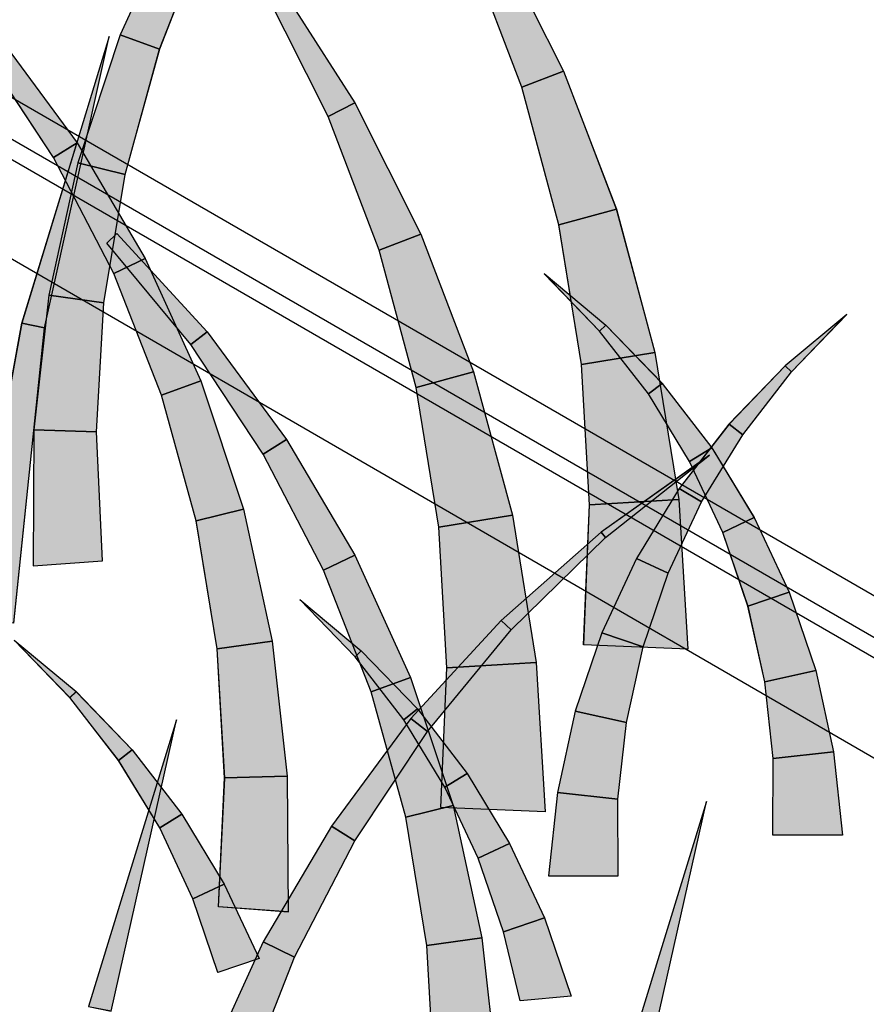
# Model space of a CAD drawing. Extents: x 0 to 219, y -8 to 280.
# Drawn here: x 137 to 142, y 207 to 213 of the extents above; entities that cross this region are included whole.
import ezdxf

# ---------------------------------------------------------------- set-up
doc = ezdxf.new("R2010")
doc.units = 0
doc.header["$LTSCALE"] = 10
doc.header["$MEASUREMENT"] = 0
for name, color, linetype, lineweight in [('CADdetails-2-HATCH', 8, 'CONTINUOUS', 5), ('CADdetails-3-FINE', 11, 'CONTINUOUS', 5), ('CADdetails-4-LIGHT', 3, 'CONTINUOUS', 13)]:
    doc.layers.add(name, color=color, linetype=linetype, lineweight=lineweight)

msp = doc.modelspace()

# ---------------------------------------------------------------- hatches: boundary and pattern name
at = {"layer": 'CADdetails-2-HATCH'}
h = msp.add_hatch(color=256, dxfattribs=at)
h.dxf.hatch_style = 2
h.paths.add_polyline_path([(137.7348, 212.6752), (137.9618, 212.5937), (138.2355, 213.2939), (138.0565, 213.3821)])
h = msp.add_hatch(color=256, dxfattribs=at)
h.dxf.hatch_style = 2
h.paths.add_polyline_path([(140.2882, 212.4656), (140.0478, 212.3741), (139.7538, 213.145), (139.9064, 213.2228)])
h = msp.add_hatch(color=256, dxfattribs=at)
h.dxf.hatch_style = 2
h.paths.add_polyline_path([(139.0854, 212.2835), (138.932, 212.2057), (138.5593, 212.9459), (138.6323, 212.9919)])
h = msp.add_hatch(color=256, dxfattribs=at)
h.dxf.hatch_style = 2
h.paths.add_polyline_path([(137.4862, 212.0533), (137.3505, 211.969), (136.9324, 212.6002), (137.0275, 212.6739)])
h = msp.add_hatch(color=256, dxfattribs=at)
h.dxf.hatch_style = 2
h.paths.add_polyline_path([(137.1659, 211.014), (137.2973, 210.9883), (137.6713, 212.6664)])
h = msp.add_hatch(color=256, dxfattribs=at)
h.dxf.hatch_style = 2
h.paths.add_polyline_path([(137.4901, 211.9379), (137.7621, 211.8704), (137.9618, 212.5937), (137.7348, 212.6752)])
h = msp.add_hatch(color=256, dxfattribs=at)
h.dxf.hatch_style = 2
h.paths.add_polyline_path([(140.5913, 211.6714), (140.2601, 211.5823), (140.0478, 212.3741), (140.2882, 212.4656)])
h = msp.add_hatch(color=256, dxfattribs=at)
h.dxf.hatch_style = 2
h.paths.add_polyline_path([(139.4663, 211.528), (139.2259, 211.4347), (138.932, 212.2057), (139.0854, 212.2835)])
h = msp.add_hatch(color=256, dxfattribs=at)
h.dxf.hatch_style = 2
h.paths.add_polyline_path([(137.8775, 211.3869), (137.6981, 211.2991), (137.3505, 211.969), (137.4862, 212.0533)])
h = msp.add_hatch(color=256, dxfattribs=at)
h.dxf.hatch_style = 2
h.paths.add_polyline_path([(137.3228, 211.1761), (137.6401, 211.132), (137.7621, 211.8704), (137.4901, 211.9379)])
h = msp.add_hatch(color=256, dxfattribs=at)
h.dxf.hatch_style = 2
h.paths.add_polyline_path([(140.8143, 210.8458), (140.3911, 210.7766), (140.2601, 211.5823), (140.5913, 211.6714)])
h = msp.add_hatch(color=256, dxfattribs=at)
h.dxf.hatch_style = 2
h.paths.add_polyline_path([(138.2346, 210.9638), (138.1403, 210.8901), (137.6574, 211.4751), (137.7149, 211.5302)])
h = msp.add_hatch(color=256, dxfattribs=at)
h.dxf.hatch_style = 2
h.paths.add_polyline_path([(139.7694, 210.7319), (139.4386, 210.643), (139.2259, 211.4347), (139.4663, 211.528)])
h = msp.add_hatch(color=256, dxfattribs=at)
h.dxf.hatch_style = 2
h.paths.add_polyline_path([(138.1983, 210.6807), (137.9726, 210.5987), (137.6981, 211.2991), (137.8775, 211.3869)])
h = msp.add_hatch(color=256, dxfattribs=at)
h.dxf.hatch_style = 2
h.paths.add_polyline_path([(140.5312, 211.0028), (140.4957, 210.9679), (140.1758, 211.2991)])
h = msp.add_hatch(color=256, dxfattribs=at)
h.dxf.hatch_style = 2
h.paths.add_polyline_path([(137.2368, 210.3988), (137.5965, 210.3869), (137.6401, 211.132), (137.3228, 211.1761)])
h = msp.add_hatch(color=256, dxfattribs=at)
h.dxf.hatch_style = 2
h.paths.add_polyline_path([(141.564, 210.7684), (141.6003, 210.7338), (141.9198, 211.0652)])
h = msp.add_hatch(color=256, dxfattribs=at)
h.dxf.hatch_style = 2
h.paths.add_polyline_path([(136.8546, 209.308), (137.1218, 209.2847), (137.2973, 210.9883), (137.1659, 211.014)])
h = msp.add_hatch(color=256, dxfattribs=at)
h.dxf.hatch_style = 2
h.paths.add_polyline_path([(140.8558, 210.6679), (140.7763, 210.6057), (140.4957, 210.9679), (140.5312, 211.0028)])
h = msp.add_hatch(color=256, dxfattribs=at)
h.dxf.hatch_style = 2
h.paths.add_polyline_path([(138.6929, 210.3445), (138.5571, 210.2591), (138.1403, 210.8901), (138.2346, 210.9638)])
h = msp.add_hatch(color=256, dxfattribs=at)
h.dxf.hatch_style = 2
h.paths.add_polyline_path([(140.9523, 209.998), (140.4382, 209.9667), (140.3911, 210.7766), (140.8143, 210.8458)])
h = msp.add_hatch(color=256, dxfattribs=at)
h.dxf.hatch_style = 2
h.paths.add_polyline_path([(141.2402, 210.4323), (141.3197, 210.3711), (141.6003, 210.7338), (141.564, 210.7684)])
h = msp.add_hatch(color=256, dxfattribs=at)
h.dxf.hatch_style = 2
h.paths.add_polyline_path([(139.9929, 209.9074), (139.5692, 209.8374), (139.4386, 210.643), (139.7694, 210.7319)])
h = msp.add_hatch(color=256, dxfattribs=at)
h.dxf.hatch_style = 2
h.paths.add_polyline_path([(138.4443, 209.9431), (138.1719, 209.8759), (137.9726, 210.5987), (138.1983, 210.6807)])
h = msp.add_hatch(color=256, dxfattribs=at)
h.dxf.hatch_style = 2
h.paths.add_polyline_path([(141.1412, 210.2961), (141.0128, 210.2172), (140.7763, 210.6057), (140.8558, 210.6679)])
h = msp.add_hatch(color=256, dxfattribs=at)
h.dxf.hatch_style = 2
h.paths.add_polyline_path([(140.9544, 210.0609), (141.0824, 209.9835), (141.3197, 210.3711), (141.2402, 210.4323)])
h = msp.add_hatch(color=256, dxfattribs=at)
h.dxf.hatch_style = 2
h.paths.add_polyline_path([(137.2324, 209.6147), (137.6319, 209.6446), (137.5965, 210.3869), (137.2368, 210.3988)])
h = msp.add_hatch(color=256, dxfattribs=at)
h.dxf.hatch_style = 2
h.paths.add_polyline_path([(139.0854, 209.6772), (138.9047, 209.5899), (138.5571, 210.2591), (138.6929, 210.3445)])
h = msp.add_hatch(color=256, dxfattribs=at)
h.dxf.hatch_style = 2
h.paths.add_polyline_path([(140.5039, 209.8102), (140.5294, 209.779), (141.1278, 210.2522)])
h = msp.add_hatch(color=256, dxfattribs=at)
h.dxf.hatch_style = 2
h.paths.add_polyline_path([(141.3863, 209.8929), (141.2047, 209.8089), (141.0128, 210.2172), (141.1412, 210.2961)])
h = msp.add_hatch(color=256, dxfattribs=at)
h.dxf.hatch_style = 2
h.paths.add_polyline_path([(140.7088, 209.6582), (140.8913, 209.5737), (141.0824, 209.9835), (140.9544, 210.0609)])
h = msp.add_hatch(color=256, dxfattribs=at)
h.dxf.hatch_style = 2
h.paths.add_polyline_path([(141.0037, 209.1346), (140.4041, 209.1593), (140.4382, 209.9667), (140.9523, 209.998)])
h = msp.add_hatch(color=256, dxfattribs=at)
h.dxf.hatch_style = 2
h.paths.add_polyline_path([(138.6103, 209.1813), (138.293, 209.1374), (138.1719, 209.8759), (138.4443, 209.9431)])
h = msp.add_hatch(color=256, dxfattribs=at)
h.dxf.hatch_style = 2
h.paths.add_polyline_path([(140.1304, 209.0581), (139.6155, 209.0274), (139.5692, 209.8374), (139.9929, 209.9074)])
h = msp.add_hatch(color=256, dxfattribs=at)
h.dxf.hatch_style = 2
h.paths.add_polyline_path([(141.5874, 209.4632), (141.3509, 209.383), (141.2047, 209.8089), (141.3863, 209.8929)])
h = msp.add_hatch(color=256, dxfattribs=at)
h.dxf.hatch_style = 2
h.paths.add_polyline_path([(139.9289, 209.3011), (139.9864, 209.246), (140.5294, 209.779), (140.5039, 209.8102)])
h = msp.add_hatch(color=256, dxfattribs=at)
h.dxf.hatch_style = 2
h.paths.add_polyline_path([(139.4058, 208.9719), (139.1801, 208.8886), (138.9047, 209.5899), (139.0854, 209.6772)])
h = msp.add_hatch(color=256, dxfattribs=at)
h.dxf.hatch_style = 2
h.paths.add_polyline_path([(140.5082, 209.2293), (140.746, 209.148), (140.8913, 209.5737), (140.7088, 209.6582)])
h = msp.add_hatch(color=256, dxfattribs=at)
h.dxf.hatch_style = 2
h.paths.add_polyline_path([(141.7404, 209.0123), (141.4473, 208.9474), (141.3509, 209.383), (141.5874, 209.4632)])
h = msp.add_hatch(color=256, dxfattribs=at)
h.dxf.hatch_style = 2
h.paths.add_polyline_path([(139.123, 209.1258), (139.0867, 209.0908), (138.7681, 209.4221)])
h = msp.add_hatch(color=256, dxfattribs=at)
h.dxf.hatch_style = 2
h.paths.add_polyline_path([(139.4084, 208.7354), (139.5044, 208.6617), (139.9864, 209.246), (139.9289, 209.3011)])
h = msp.add_hatch(color=256, dxfattribs=at)
h.dxf.hatch_style = 2
h.paths.add_polyline_path([(140.3556, 208.7777), (140.6496, 208.7116), (140.746, 209.148), (140.5082, 209.2293)])
h = msp.add_hatch(color=256, dxfattribs=at)
h.dxf.hatch_style = 2
h.paths.add_polyline_path([(137.4806, 208.8899), (137.4447, 208.8551), (137.1239, 209.1876)])
h = msp.add_hatch(color=256, dxfattribs=at)
h.dxf.hatch_style = 2
h.paths.add_polyline_path([(138.6963, 208.404), (138.3375, 208.3923), (138.293, 209.1374), (138.6103, 209.1813)])
h = msp.add_hatch(color=256, dxfattribs=at)
h.dxf.hatch_style = 2
h.paths.add_polyline_path([(139.4464, 208.7905), (139.3673, 208.7285), (139.0867, 209.0908), (139.123, 209.1258)])
h = msp.add_hatch(color=256, dxfattribs=at)
h.dxf.hatch_style = 2
h.paths.add_polyline_path([(140.1823, 208.1973), (139.5809, 208.2218), (139.6155, 209.0274), (140.1304, 209.0581)])
h = msp.add_hatch(color=256, dxfattribs=at)
h.dxf.hatch_style = 2
h.paths.add_polyline_path([(141.8433, 208.5438), (141.4948, 208.5049), (141.4473, 208.9474), (141.7404, 209.0123)])
h = msp.add_hatch(color=256, dxfattribs=at)
h.dxf.hatch_style = 2
h.paths.add_polyline_path([(139.6518, 208.2332), (139.379, 208.1662), (139.1801, 208.8886), (139.4058, 208.9719)])
h = msp.add_hatch(color=256, dxfattribs=at)
h.dxf.hatch_style = 2
h.paths.add_polyline_path([(137.8031, 208.5549), (137.724, 208.4946), (137.4447, 208.8551), (137.4806, 208.8899)])
h = msp.add_hatch(color=256, dxfattribs=at)
h.dxf.hatch_style = 2
h.paths.add_polyline_path([(139.7322, 208.4193), (139.6047, 208.3404), (139.3673, 208.7285), (139.4464, 208.7905)])
h = msp.add_hatch(color=256, dxfattribs=at)
h.dxf.hatch_style = 2
h.paths.add_polyline_path([(140.2527, 208.3091), (140.6008, 208.2706), (140.6496, 208.7116), (140.3556, 208.7777)])
h = msp.add_hatch(color=256, dxfattribs=at)
h.dxf.hatch_style = 2
h.paths.add_polyline_path([(137.5519, 207.0754), (137.6829, 207.0499), (138.0582, 208.7272)])
h = msp.add_hatch(color=256, dxfattribs=at)
h.dxf.hatch_style = 2
h.paths.add_polyline_path([(138.9505, 208.1135), (139.0854, 208.03), (139.5044, 208.6617), (139.4084, 208.7354)])
h = msp.add_hatch(color=256, dxfattribs=at)
h.dxf.hatch_style = 2
h.paths.add_polyline_path([(138.0893, 208.1844), (137.9618, 208.1063), (137.724, 208.4946), (137.8031, 208.5549)])
h = msp.add_hatch(color=256, dxfattribs=at)
h.dxf.hatch_style = 2
h.paths.add_polyline_path([(141.8943, 208.0635), (141.4935, 208.0635), (141.4948, 208.5049), (141.8433, 208.5438)])
h = msp.add_hatch(color=256, dxfattribs=at)
h.dxf.hatch_style = 2
h.paths.add_polyline_path([(138.7007, 207.6195), (138.3007, 207.6496), (138.3375, 208.3923), (138.6963, 208.404)])
h = msp.add_hatch(color=256, dxfattribs=at)
h.dxf.hatch_style = 2
h.paths.add_polyline_path([(139.9773, 208.016), (139.7966, 207.9304), (139.6047, 208.3404), (139.7322, 208.4193)])
h = msp.add_hatch(color=256, dxfattribs=at)
h.dxf.hatch_style = 2
h.paths.add_polyline_path([(140.2017, 207.8294), (140.6016, 207.8294), (140.6008, 208.2706), (140.2527, 208.3091)])
h = msp.add_hatch(color=256, dxfattribs=at)
h.dxf.hatch_style = 2
h.paths.add_polyline_path([(139.8169, 207.471), (139.5005, 207.4271), (139.379, 208.1662), (139.6518, 208.2332)])
h = msp.add_hatch(color=256, dxfattribs=at)
h.dxf.hatch_style = 2
h.paths.add_polyline_path([(140.6042, 206.6057), (140.7352, 206.58), (141.1105, 208.2574)])
h = msp.add_hatch(color=256, dxfattribs=at)
h.dxf.hatch_style = 2
h.paths.add_polyline_path([(138.3336, 207.7814), (138.1533, 207.696), (137.9618, 208.1063), (138.0893, 208.1844)])
h = msp.add_hatch(color=256, dxfattribs=at)
h.dxf.hatch_style = 2
h.paths.add_polyline_path([(138.5584, 207.4477), (138.7383, 207.3599), (139.0854, 208.03), (138.9505, 208.1135)])
h = msp.add_hatch(color=256, dxfattribs=at)
h.dxf.hatch_style = 2
h.paths.add_polyline_path([(140.1779, 207.5862), (139.941, 207.5045), (139.7966, 207.9304), (139.9773, 208.016)])
h = msp.add_hatch(color=256, dxfattribs=at)
h.dxf.hatch_style = 2
h.paths.add_polyline_path([(138.5351, 207.3521), (138.2973, 207.2708), (138.1533, 207.696), (138.3336, 207.7814)])
h = msp.add_hatch(color=256, dxfattribs=at)
h.dxf.hatch_style = 2
h.paths.add_polyline_path([(140.3319, 207.1347), (140.0387, 207.1091), (139.941, 207.5045), (140.1779, 207.5862)])
h = msp.add_hatch(color=256, dxfattribs=at)
h.dxf.hatch_style = 2
h.paths.add_polyline_path([(139.9034, 206.6952), (139.5428, 206.6835), (139.5005, 207.4271), (139.8169, 207.471)])
h = msp.add_hatch(color=256, dxfattribs=at)
h.dxf.hatch_style = 2
h.paths.add_polyline_path([(138.2376, 206.7412), (138.4642, 206.66), (138.7383, 207.3599), (138.5584, 207.4477)])

# ---------------------------------------------------------------- linework, layer by layer
at = {"layer": 'CADdetails-2-HATCH', "lineweight": 0}
for points in [[(137.7348, 212.6752), (137.9618, 212.5937), (138.2355, 213.2939), (138.0565, 213.3821), (137.7348, 212.6752)], [(137.7348, 212.6752), (137.9618, 212.5937), (137.9618, 212.5937), (138.2355, 213.2939), (138.2355, 213.2939), (138.0565, 213.3821), (138.0565, 213.3821), (137.7348, 212.6752), (137.7348, 212.6752)], [(137.7348, 212.6752), (137.9618, 212.5937), (138.2355, 213.2939), (138.0565, 213.3821), (137.7348, 212.6752)], [(140.2882, 212.4656), (140.0478, 212.3741), (139.7538, 213.145), (139.9064, 213.2228), (140.2882, 212.4656)], [(140.2882, 212.4656), (140.0478, 212.3741), (140.0478, 212.3741), (139.7538, 213.145), (139.7538, 213.145), (139.9064, 213.2228), (139.9064, 213.2228), (140.2882, 212.4656), (140.2882, 212.4656)], [(140.2882, 212.4656), (140.0478, 212.3741), (139.7538, 213.145), (139.9064, 213.2228), (140.2882, 212.4656)], [(139.0854, 212.2835), (138.932, 212.2057), (138.5593, 212.9459), (138.6323, 212.9919), (139.0854, 212.2835)], [(139.0854, 212.2835), (138.932, 212.2057), (138.932, 212.2057), (138.5593, 212.9459), (138.5593, 212.9459), (138.6323, 212.9919), (138.6323, 212.9919), (139.0854, 212.2835), (139.0854, 212.2835)], [(139.0854, 212.2835), (138.932, 212.2057), (138.5593, 212.9459), (138.6323, 212.9919), (139.0854, 212.2835)], [(137.4862, 212.0533), (137.3505, 211.969), (136.9324, 212.6002), (137.0275, 212.6739), (137.4862, 212.0533)], [(137.4862, 212.0533), (137.3505, 211.969), (137.3505, 211.969), (136.9324, 212.6002), (136.9324, 212.6002), (137.0275, 212.6739), (137.0275, 212.6739), (137.4862, 212.0533), (137.4862, 212.0533)], [(137.4862, 212.0533), (137.3505, 211.969), (136.9324, 212.6002), (137.0275, 212.6739), (137.4862, 212.0533)], [(137.1659, 211.014), (137.2973, 210.9883), (137.6713, 212.6664), (137.1659, 211.014)], [(137.1659, 211.014), (137.2973, 210.9883), (137.2973, 210.9883), (137.6713, 212.6664), (137.6713, 212.6664), (137.1659, 211.014), (137.1659, 211.014)], [(137.1659, 211.014), (137.2973, 210.9883), (137.6713, 212.6664), (137.1659, 211.014)], [(137.4901, 211.9379), (137.7621, 211.8704), (137.9618, 212.5937), (137.7348, 212.6752), (137.4901, 211.9379)], [(137.4901, 211.9379), (137.7621, 211.8704), (137.7621, 211.8704), (137.9618, 212.5937), (137.9618, 212.5937), (137.7348, 212.6752), (137.7348, 212.6752), (137.4901, 211.9379), (137.4901, 211.9379)], [(137.4901, 211.9379), (137.7621, 211.8704), (137.9618, 212.5937), (137.7348, 212.6752), (137.4901, 211.9379)], [(140.5913, 211.6714), (140.2601, 211.5823), (140.0478, 212.3741), (140.2882, 212.4656), (140.5913, 211.6714)], [(140.5913, 211.6714), (140.2601, 211.5823), (140.2601, 211.5823), (140.0478, 212.3741), (140.0478, 212.3741), (140.2882, 212.4656), (140.2882, 212.4656), (140.5913, 211.6714), (140.5913, 211.6714)], [(140.5913, 211.6714), (140.2601, 211.5823), (140.0478, 212.3741), (140.2882, 212.4656), (140.5913, 211.6714)], [(139.4663, 211.528), (139.2259, 211.4347), (138.932, 212.2057), (139.0854, 212.2835), (139.4663, 211.528)], [(139.4663, 211.528), (139.2259, 211.4347), (139.2259, 211.4347), (138.932, 212.2057), (138.932, 212.2057), (139.0854, 212.2835), (139.0854, 212.2835), (139.4663, 211.528), (139.4663, 211.528)], [(139.4663, 211.528), (139.2259, 211.4347), (138.932, 212.2057), (139.0854, 212.2835), (139.4663, 211.528)], [(137.8775, 211.3869), (137.6981, 211.2991), (137.3505, 211.969), (137.4862, 212.0533), (137.8775, 211.3869)], [(137.8775, 211.3869), (137.6981, 211.2991), (137.6981, 211.2991), (137.3505, 211.969), (137.3505, 211.969), (137.4862, 212.0533), (137.4862, 212.0533), (137.8775, 211.3869), (137.8775, 211.3869)], [(137.8775, 211.3869), (137.6981, 211.2991), (137.3505, 211.969), (137.4862, 212.0533), (137.8775, 211.3869)], [(137.3228, 211.1761), (137.6401, 211.132), (137.7621, 211.8704), (137.4901, 211.9379), (137.3228, 211.1761)], [(137.3228, 211.1761), (137.6401, 211.132), (137.6401, 211.132), (137.7621, 211.8704), (137.7621, 211.8704), (137.4901, 211.9379), (137.4901, 211.9379), (137.3228, 211.1761), (137.3228, 211.1761)], [(137.3228, 211.1761), (137.6401, 211.132), (137.7621, 211.8704), (137.4901, 211.9379), (137.3228, 211.1761)], [(140.8143, 210.8458), (140.3911, 210.7766), (140.2601, 211.5823), (140.5913, 211.6714), (140.8143, 210.8458)], [(140.8143, 210.8458), (140.3911, 210.7766), (140.3911, 210.7766), (140.2601, 211.5823), (140.2601, 211.5823), (140.5913, 211.6714), (140.5913, 211.6714), (140.8143, 210.8458), (140.8143, 210.8458)], [(140.8143, 210.8458), (140.3911, 210.7766), (140.2601, 211.5823), (140.5913, 211.6714), (140.8143, 210.8458)], [(138.2346, 210.9638), (138.1403, 210.8901), (137.6574, 211.4751), (137.7149, 211.5302), (138.2346, 210.9638)], [(138.2346, 210.9638), (138.1403, 210.8901), (138.1403, 210.8901), (137.6574, 211.4751), (137.6574, 211.4751), (137.7149, 211.5302), (137.7149, 211.5302), (138.2346, 210.9638), (138.2346, 210.9638)], [(138.2346, 210.9638), (138.1403, 210.8901), (137.6574, 211.4751), (137.7149, 211.5302), (138.2346, 210.9638)], [(139.7694, 210.7319), (139.4386, 210.643), (139.2259, 211.4347), (139.4663, 211.528), (139.7694, 210.7319)], [(139.7694, 210.7319), (139.4386, 210.643), (139.4386, 210.643), (139.2259, 211.4347), (139.2259, 211.4347), (139.4663, 211.528), (139.4663, 211.528), (139.7694, 210.7319), (139.7694, 210.7319)], [(139.7694, 210.7319), (139.4386, 210.643), (139.2259, 211.4347), (139.4663, 211.528), (139.7694, 210.7319)], [(138.1983, 210.6811), (137.9726, 210.5987), (137.6981, 211.2991), (137.8775, 211.3869), (138.1983, 210.6811)], [(138.1983, 210.6807), (137.9726, 210.5987), (137.9726, 210.5987), (137.6981, 211.2991), (137.6981, 211.2991), (137.8775, 211.3869), (137.8775, 211.3869), (138.1983, 210.6807), (138.1983, 210.6807)], [(138.1983, 210.6807), (137.9726, 210.5987), (137.6981, 211.2991), (137.8775, 211.3869), (138.1983, 210.6807)], [(140.5312, 211.0028), (140.4957, 210.9679), (140.1758, 211.2991), (140.5312, 211.0028)], [(140.5312, 211.0028), (140.4957, 210.9679), (140.4957, 210.9679), (140.1758, 211.2991), (140.1758, 211.2991), (140.5312, 211.0028), (140.5312, 211.0028)], [(140.5312, 211.0028), (140.4957, 210.9679), (140.1758, 211.2991), (140.5312, 211.0028)], [(137.2368, 210.3988), (137.5965, 210.3869), (137.6401, 211.132), (137.3228, 211.1761), (137.2368, 210.3988)], [(137.2368, 210.3988), (137.5965, 210.3869), (137.5965, 210.3869), (137.6401, 211.132), (137.6401, 211.132), (137.3228, 211.1761), (137.3228, 211.1761), (137.2368, 210.3988), (137.2368, 210.3988)], [(137.2368, 210.3988), (137.5965, 210.3869), (137.6401, 211.132), (137.3228, 211.1761), (137.2368, 210.3988)], [(141.564, 210.7684), (141.6003, 210.7338), (141.9198, 211.0652), (141.564, 210.7684)], [(141.564, 210.7684), (141.6003, 210.7338), (141.6003, 210.7338), (141.9198, 211.0652), (141.9198, 211.0652), (141.564, 210.7684), (141.564, 210.7684)], [(141.564, 210.7684), (141.6003, 210.7338), (141.9198, 211.0652), (141.564, 210.7684)], [(136.8546, 209.308), (137.1218, 209.2847), (137.2973, 210.9883), (137.1659, 211.014), (136.8546, 209.308)], [(136.8546, 209.308), (137.1218, 209.2847), (137.1218, 209.2847), (137.2973, 210.9883), (137.2973, 210.9883), (137.1659, 211.014), (137.1659, 211.014), (136.8546, 209.308), (136.8546, 209.308)], [(136.8546, 209.308), (137.1218, 209.2847), (137.2973, 210.9883), (137.1659, 211.014), (136.8546, 209.308)], [(140.8558, 210.6681), (140.7763, 210.6057), (140.4957, 210.9679), (140.5312, 211.0028), (140.8558, 210.6681)], [(140.8558, 210.6679), (140.7763, 210.6057), (140.7763, 210.6057), (140.4957, 210.9679), (140.4957, 210.9679), (140.5312, 211.0028), (140.5312, 211.0028), (140.8558, 210.6679), (140.8558, 210.6679)], [(140.8558, 210.6681), (140.7763, 210.6057), (140.4957, 210.9679), (140.5312, 211.0028), (140.8558, 210.6681)], [(138.6929, 210.3445), (138.5571, 210.2591), (138.1403, 210.8901), (138.2346, 210.9638), (138.6929, 210.3445)], [(138.6929, 210.3445), (138.5571, 210.2591), (138.5571, 210.2591), (138.1403, 210.8901), (138.1403, 210.8901), (138.2346, 210.9638), (138.2346, 210.9638), (138.6929, 210.3445), (138.6929, 210.3445)], [(138.6929, 210.3445), (138.5571, 210.2591), (138.1403, 210.8901), (138.2346, 210.9638), (138.6929, 210.3445)], [(140.9523, 209.998), (140.4382, 209.9667), (140.3911, 210.7766), (140.8143, 210.8458), (140.9523, 209.998)], [(140.9523, 209.998), (140.4382, 209.9667), (140.4382, 209.9667), (140.3911, 210.7766), (140.3911, 210.7766), (140.8143, 210.8458), (140.8143, 210.8458), (140.9523, 209.998), (140.9523, 209.998)], [(140.9523, 209.998), (140.4382, 209.9667), (140.3911, 210.7766), (140.8143, 210.8458), (140.9523, 209.998)], [(141.2402, 210.4323), (141.3197, 210.3711), (141.6003, 210.7338), (141.564, 210.7684), (141.2402, 210.4323)], [(141.2402, 210.4323), (141.3197, 210.3711), (141.3197, 210.3711), (141.6003, 210.7338), (141.6003, 210.7338), (141.564, 210.7684), (141.564, 210.7684), (141.2402, 210.4323), (141.2402, 210.4323)], [(141.2402, 210.4323), (141.3197, 210.3711), (141.6003, 210.7338), (141.564, 210.7684), (141.2402, 210.4323)], [(139.9929, 209.9074), (139.5692, 209.8374), (139.4386, 210.643), (139.7694, 210.7319), (139.9929, 209.9074)], [(139.9929, 209.9074), (139.5692, 209.8374), (139.5692, 209.8374), (139.4386, 210.643), (139.4386, 210.643), (139.7694, 210.7319), (139.7694, 210.7319), (139.9929, 209.9074), (139.9929, 209.9074)], [(139.9929, 209.9074), (139.5692, 209.8374), (139.4386, 210.643), (139.7694, 210.7319), (139.9929, 209.9074)], [(138.4443, 209.9431), (138.1719, 209.8759), (137.9726, 210.5987), (138.1983, 210.6811), (138.4443, 209.9431)], [(138.4443, 209.9431), (138.1719, 209.8759), (138.1719, 209.8759), (137.9726, 210.5987), (137.9726, 210.5987), (138.1983, 210.6807), (138.1983, 210.6807), (138.4443, 209.9431), (138.4443, 209.9431)], [(138.4443, 209.9431), (138.1719, 209.8759), (137.9726, 210.5987), (138.1983, 210.6807), (138.4443, 209.9431)], [(141.1412, 210.2961), (141.0128, 210.2172), (140.7763, 210.6057), (140.8558, 210.6681), (141.1412, 210.2961)], [(141.1412, 210.2961), (141.0128, 210.2172), (140.7763, 210.6057), (140.8558, 210.6681), (141.1412, 210.2961)], [(141.1412, 210.2961), (141.0128, 210.2172), (141.0128, 210.2172), (140.7763, 210.6057), (140.7763, 210.6057), (140.8558, 210.6679), (140.8558, 210.6679), (141.1412, 210.2961), (141.1412, 210.2961)], [(140.9544, 210.0609), (141.0824, 209.9835), (141.3197, 210.3711), (141.2402, 210.4323), (140.9544, 210.0609)], [(140.9544, 210.0609), (141.0824, 209.9835), (141.0824, 209.9835), (141.3197, 210.3711), (141.3197, 210.3711), (141.2402, 210.4323), (141.2402, 210.4323), (140.9544, 210.0609), (140.9544, 210.0609)], [(140.9544, 210.0609), (141.0824, 209.9835), (141.3197, 210.3711), (141.2402, 210.4323), (140.9544, 210.0609)], [(137.2324, 209.6147), (137.6319, 209.6446), (137.5965, 210.3869), (137.2368, 210.3988), (137.2324, 209.6147)], [(137.2324, 209.6147), (137.6319, 209.6446), (137.6319, 209.6446), (137.5965, 210.3869), (137.5965, 210.3869), (137.2368, 210.3988), (137.2368, 210.3988), (137.2324, 209.6147), (137.2324, 209.6147)], [(137.2324, 209.6147), (137.6319, 209.6446), (137.5965, 210.3869), (137.2368, 210.3988), (137.2324, 209.6147)], [(139.0854, 209.6772), (138.9047, 209.5899), (138.5571, 210.2591), (138.6929, 210.3445), (139.0854, 209.6772)], [(139.0854, 209.6772), (138.9047, 209.5899), (138.9047, 209.5899), (138.5571, 210.2591), (138.5571, 210.2591), (138.6929, 210.3445), (138.6929, 210.3445), (139.0854, 209.6772), (139.0854, 209.6772)], [(139.0854, 209.6772), (138.9047, 209.5899), (138.5571, 210.2591), (138.6929, 210.3445), (139.0854, 209.6772)], [(140.5039, 209.8102), (140.5294, 209.779), (141.1278, 210.2522), (140.5039, 209.8102)], [(140.5039, 209.8102), (140.5294, 209.779), (140.5294, 209.779), (141.1278, 210.2522), (141.1278, 210.2522), (140.5039, 209.8102), (140.5039, 209.8102)], [(140.5039, 209.8102), (140.5294, 209.779), (141.1278, 210.2522), (140.5039, 209.8102)], [(141.3863, 209.8932), (141.2047, 209.8089), (141.0128, 210.2172), (141.1412, 210.2961), (141.3863, 209.8932)], [(141.3863, 209.8929), (141.2047, 209.8089), (141.2047, 209.8089), (141.0128, 210.2172), (141.0128, 210.2172), (141.1412, 210.2961), (141.1412, 210.2961), (141.3863, 209.8929), (141.3863, 209.8929)], [(141.3863, 209.8932), (141.2047, 209.8089), (141.0128, 210.2172), (141.1412, 210.2961), (141.3863, 209.8932)], [(140.7088, 209.6582), (140.8913, 209.5737), (141.0824, 209.9835), (140.9544, 210.0609), (140.7088, 209.6582)], [(140.7088, 209.6582), (140.8913, 209.5737), (140.8913, 209.5737), (141.0824, 209.9835), (141.0824, 209.9835), (140.9544, 210.0609), (140.9544, 210.0609), (140.7088, 209.6582), (140.7088, 209.6582)], [(140.7088, 209.6582), (140.8913, 209.5737), (141.0824, 209.9835), (140.9544, 210.0609), (140.7088, 209.6582)], [(141.0037, 209.1346), (140.4041, 209.1593), (140.4382, 209.9667), (140.9523, 209.998), (141.0037, 209.1346)], [(141.0037, 209.1346), (140.4041, 209.1593), (140.4041, 209.1593), (140.4382, 209.9667), (140.4382, 209.9667), (140.9523, 209.998), (140.9523, 209.998), (141.0037, 209.1346), (141.0037, 209.1346)], [(141.0037, 209.1346), (140.4041, 209.1593), (140.4382, 209.9667), (140.9523, 209.998), (141.0037, 209.1346)], [(138.6103, 209.1813), (138.293, 209.1374), (138.1719, 209.8759), (138.4443, 209.9431), (138.6103, 209.1813)], [(138.6103, 209.1813), (138.293, 209.1374), (138.293, 209.1374), (138.1719, 209.8759), (138.1719, 209.8759), (138.4443, 209.9431), (138.4443, 209.9431), (138.6103, 209.1813), (138.6103, 209.1813)], [(138.6103, 209.1813), (138.293, 209.1374), (138.1719, 209.8759), (138.4443, 209.9431), (138.6103, 209.1813)], [(140.1304, 209.0581), (139.6155, 209.0274), (139.5692, 209.8374), (139.9929, 209.9074), (140.1304, 209.0581)], [(140.1304, 209.0581), (139.6155, 209.0274), (139.6155, 209.0274), (139.5692, 209.8374), (139.5692, 209.8374), (139.9929, 209.9074), (139.9929, 209.9074), (140.1304, 209.0581), (140.1304, 209.0581)], [(140.1304, 209.0581), (139.6155, 209.0274), (139.5692, 209.8374), (139.9929, 209.9074), (140.1304, 209.0581)], [(141.5874, 209.4632), (141.3509, 209.383), (141.2047, 209.8089), (141.3863, 209.8932), (141.5874, 209.4632)], [(141.5874, 209.4632), (141.3509, 209.383), (141.2047, 209.8089), (141.3863, 209.8932), (141.5874, 209.4632)], [(141.5874, 209.4632), (141.3509, 209.383), (141.3509, 209.383), (141.2047, 209.8089), (141.2047, 209.8089), (141.3863, 209.8929), (141.3863, 209.8929), (141.5874, 209.4632), (141.5874, 209.4632)], [(139.9289, 209.3011), (139.9864, 209.246), (140.5294, 209.779), (140.5039, 209.8102), (139.9289, 209.3011)], [(139.9289, 209.3011), (139.9864, 209.246), (139.9864, 209.246), (140.5294, 209.779), (140.5294, 209.779), (140.5039, 209.8102), (140.5039, 209.8102), (139.9289, 209.3011), (139.9289, 209.3011)], [(139.9289, 209.3011), (139.9864, 209.246), (140.5294, 209.779), (140.5039, 209.8102), (139.9289, 209.3011)], [(139.4058, 208.9719), (139.1801, 208.8886), (138.9047, 209.5899), (139.0854, 209.6772), (139.4058, 208.9719)], [(139.4058, 208.9719), (139.1801, 208.8886), (139.1801, 208.8886), (138.9047, 209.5899), (138.9047, 209.5899), (139.0854, 209.6772), (139.0854, 209.6772), (139.4058, 208.9719), (139.4058, 208.9719)], [(139.4058, 208.9719), (139.1801, 208.8886), (138.9047, 209.5899), (139.0854, 209.6772), (139.4058, 208.9719)], [(140.5082, 209.2293), (140.746, 209.148), (140.8913, 209.5737), (140.7088, 209.6582), (140.5082, 209.2293)], [(140.5082, 209.2293), (140.746, 209.148), (140.746, 209.148), (140.8913, 209.5737), (140.8913, 209.5737), (140.7088, 209.6582), (140.7088, 209.6582), (140.5082, 209.2293), (140.5082, 209.2293)], [(140.5082, 209.2293), (140.746, 209.148), (140.8913, 209.5737), (140.7088, 209.6582), (140.5082, 209.2293)], [(141.7404, 209.0123), (141.4473, 208.9474), (141.3509, 209.383), (141.5874, 209.4632), (141.7404, 209.0123)], [(141.7404, 209.0123), (141.4473, 208.9474), (141.4473, 208.9474), (141.3509, 209.383), (141.3509, 209.383), (141.5874, 209.4632), (141.5874, 209.4632), (141.7404, 209.0123), (141.7404, 209.0123)], [(141.7404, 209.0123), (141.4473, 208.9474), (141.3509, 209.383), (141.5874, 209.4632), (141.7404, 209.0123)], [(139.123, 209.1258), (139.0867, 209.0908), (138.7681, 209.4221), (139.123, 209.1258)], [(139.123, 209.1258), (139.0867, 209.0908), (139.0867, 209.0908), (138.7681, 209.4221), (138.7681, 209.4221), (139.123, 209.1258), (139.123, 209.1258)], [(139.123, 209.1258), (139.0867, 209.0908), (138.7681, 209.4221), (139.123, 209.1258)], [(139.4084, 208.7354), (139.5044, 208.6617), (139.9864, 209.246), (139.9289, 209.3011), (139.4084, 208.7354)], [(139.4084, 208.7354), (139.5044, 208.6617), (139.5044, 208.6617), (139.9864, 209.246), (139.9864, 209.246), (139.9289, 209.3011), (139.9289, 209.3011), (139.4084, 208.7354), (139.4084, 208.7354)], [(139.4084, 208.7354), (139.5044, 208.6617), (139.9864, 209.246), (139.9289, 209.3011), (139.4084, 208.7354)], [(140.3556, 208.7777), (140.6496, 208.7116), (140.746, 209.148), (140.5082, 209.2293), (140.3556, 208.7777)], [(140.3556, 208.7777), (140.6496, 208.7116), (140.6496, 208.7116), (140.746, 209.148), (140.746, 209.148), (140.5082, 209.2293), (140.5082, 209.2293), (140.3556, 208.7777), (140.3556, 208.7777)], [(140.3556, 208.7777), (140.6496, 208.7116), (140.746, 209.148), (140.5082, 209.2293), (140.3556, 208.7777)], [(137.4806, 208.8899), (137.4447, 208.8551), (137.1239, 209.1878), (137.4806, 208.8899)], [(137.4806, 208.8899), (137.4447, 208.8551), (137.1239, 209.1878), (137.4806, 208.8899)], [(137.4806, 208.8899), (137.4447, 208.8551), (137.4447, 208.8551), (137.1239, 209.1876), (137.1239, 209.1876), (137.4806, 208.8899), (137.4806, 208.8899)], [(138.6963, 208.404), (138.3375, 208.3923), (138.293, 209.1374), (138.6103, 209.1813), (138.6963, 208.404)], [(138.6963, 208.404), (138.3375, 208.3923), (138.3375, 208.3923), (138.293, 209.1374), (138.293, 209.1374), (138.6103, 209.1813), (138.6103, 209.1813), (138.6963, 208.404), (138.6963, 208.404)], [(138.6963, 208.404), (138.3375, 208.3923), (138.293, 209.1374), (138.6103, 209.1813), (138.6963, 208.404)], [(139.4464, 208.7905), (139.3673, 208.7285), (139.0867, 209.0908), (139.123, 209.1258), (139.4464, 208.7905)], [(139.4464, 208.7905), (139.3673, 208.7285), (139.3673, 208.7285), (139.0867, 209.0908), (139.0867, 209.0908), (139.123, 209.1258), (139.123, 209.1258), (139.4464, 208.7905), (139.4464, 208.7905)], [(139.4464, 208.7905), (139.3673, 208.7285), (139.0867, 209.0908), (139.123, 209.1258), (139.4464, 208.7905)], [(140.1823, 208.1973), (139.5809, 208.2218), (139.6155, 209.0274), (140.1304, 209.0581), (140.1823, 208.1973)], [(140.1823, 208.1973), (139.5809, 208.2218), (139.5809, 208.2218), (139.6155, 209.0274), (139.6155, 209.0274), (140.1304, 209.0581), (140.1304, 209.0581), (140.1823, 208.1973), (140.1823, 208.1973)], [(140.1823, 208.1973), (139.5809, 208.2218), (139.6155, 209.0274), (140.1304, 209.0581), (140.1823, 208.1973)], [(141.8433, 208.5438), (141.4944, 208.5049), (141.4473, 208.9474), (141.7404, 209.0123), (141.8433, 208.5438)], [(141.8433, 208.5438), (141.4948, 208.5049), (141.4948, 208.5049), (141.4473, 208.9474), (141.4473, 208.9474), (141.7404, 209.0123), (141.7404, 209.0123), (141.8433, 208.5438), (141.8433, 208.5438)], [(141.8433, 208.5438), (141.4944, 208.5049), (141.4473, 208.9474), (141.7404, 209.0123), (141.8433, 208.5438)], [(139.6518, 208.2332), (139.379, 208.1662), (139.1801, 208.8886), (139.4058, 208.9719), (139.6518, 208.2332)], [(139.6518, 208.2332), (139.379, 208.1662), (139.379, 208.1662), (139.1801, 208.8886), (139.1801, 208.8886), (139.4058, 208.9719), (139.4058, 208.9719), (139.6518, 208.2332), (139.6518, 208.2332)], [(139.6518, 208.2332), (139.379, 208.1662), (139.1801, 208.8886), (139.4058, 208.9719), (139.6518, 208.2332)], [(137.8031, 208.5549), (137.724, 208.4946), (137.4447, 208.8551), (137.4806, 208.8899), (137.8031, 208.5549)], [(137.8031, 208.5549), (137.724, 208.4946), (137.724, 208.4946), (137.4447, 208.8551), (137.4447, 208.8551), (137.4806, 208.8899), (137.4806, 208.8899), (137.8031, 208.5549), (137.8031, 208.5549)], [(137.8031, 208.5549), (137.724, 208.4946), (137.4447, 208.8551), (137.4806, 208.8899), (137.8031, 208.5549)], [(139.7322, 208.4193), (139.6047, 208.3404), (139.3673, 208.7285), (139.4464, 208.7905), (139.7322, 208.4193)], [(139.7322, 208.4193), (139.6047, 208.3404), (139.6047, 208.3404), (139.3673, 208.7285), (139.3673, 208.7285), (139.4464, 208.7905), (139.4464, 208.7905), (139.7322, 208.4193), (139.7322, 208.4193)], [(139.7322, 208.4193), (139.6047, 208.3404), (139.3673, 208.7285), (139.4464, 208.7905), (139.7322, 208.4193)], [(140.2527, 208.3091), (140.6008, 208.2706), (140.6496, 208.7116), (140.3556, 208.7777), (140.2527, 208.3091)], [(140.2527, 208.3091), (140.6008, 208.2706), (140.6008, 208.2706), (140.6496, 208.7116), (140.6496, 208.7116), (140.3556, 208.7777), (140.3556, 208.7777), (140.2527, 208.3091), (140.2527, 208.3091)], [(140.2527, 208.3091), (140.6008, 208.2706), (140.6496, 208.7116), (140.3556, 208.7777), (140.2527, 208.3091)], [(137.5519, 207.0754), (137.6829, 207.0499), (138.0582, 208.7272), (137.5519, 207.0754)], [(137.5519, 207.0754), (137.6829, 207.0499), (137.6829, 207.0499), (138.0582, 208.7272), (138.0582, 208.7272), (137.5519, 207.0754), (137.5519, 207.0754)], [(137.5519, 207.0754), (137.6829, 207.0499), (138.0582, 208.7272), (137.5519, 207.0754)], [(138.9505, 208.1135), (139.0854, 208.03), (139.5044, 208.6617), (139.4084, 208.7354), (138.9505, 208.1135)], [(138.9505, 208.1135), (139.0854, 208.03), (139.0854, 208.03), (139.5044, 208.6617), (139.5044, 208.6617), (139.4084, 208.7354), (139.4084, 208.7354), (138.9505, 208.1135), (138.9505, 208.1135)], [(138.9505, 208.1135), (139.0854, 208.03), (139.5044, 208.6617), (139.4084, 208.7354), (138.9505, 208.1135)], [(138.0893, 208.1844), (137.9618, 208.1063), (137.724, 208.4946), (137.8031, 208.5549), (138.0893, 208.1844)], [(138.0893, 208.1844), (137.9618, 208.1063), (137.9618, 208.1063), (137.724, 208.4946), (137.724, 208.4946), (137.8031, 208.5549), (137.8031, 208.5549), (138.0893, 208.1844), (138.0893, 208.1844)], [(138.0893, 208.1844), (137.9618, 208.1063), (137.724, 208.4946), (137.8031, 208.5549), (138.0893, 208.1844)], [(141.8943, 208.0635), (141.4935, 208.0635), (141.4944, 208.5049), (141.8433, 208.5438), (141.8943, 208.0635)], [(141.8943, 208.0635), (141.4935, 208.0635), (141.4935, 208.0635), (141.4948, 208.5049), (141.4948, 208.5049), (141.8433, 208.5438), (141.8433, 208.5438), (141.8943, 208.0635), (141.8943, 208.0635)], [(141.8943, 208.0635), (141.4935, 208.0635), (141.4944, 208.5049), (141.8433, 208.5438), (141.8943, 208.0635)], [(138.7007, 207.6195), (138.3007, 207.6496), (138.3375, 208.3923), (138.6963, 208.404), (138.7007, 207.6195)], [(138.7007, 207.6195), (138.3007, 207.6496), (138.3007, 207.6496), (138.3375, 208.3923), (138.3375, 208.3923), (138.6963, 208.404), (138.6963, 208.404), (138.7007, 207.6195), (138.7007, 207.6195)], [(138.7007, 207.6195), (138.3007, 207.6496), (138.3375, 208.3923), (138.6963, 208.404), (138.7007, 207.6195)], [(139.9773, 208.016), (139.7966, 207.9304), (139.6047, 208.3404), (139.7322, 208.4193), (139.9773, 208.016)], [(139.9773, 208.016), (139.7966, 207.9304), (139.7966, 207.9304), (139.6047, 208.3404), (139.6047, 208.3404), (139.7322, 208.4193), (139.7322, 208.4193), (139.9773, 208.016), (139.9773, 208.016)], [(139.9773, 208.016), (139.7966, 207.9304), (139.6047, 208.3404), (139.7322, 208.4193), (139.9773, 208.016)], [(140.2017, 207.8294), (140.6016, 207.8294), (140.6008, 208.2706), (140.2527, 208.3091), (140.2017, 207.8294)], [(140.2017, 207.8294), (140.6016, 207.8294), (140.6016, 207.8294), (140.6008, 208.2706), (140.6008, 208.2706), (140.2527, 208.3091), (140.2527, 208.3091), (140.2017, 207.8294), (140.2017, 207.8294)], [(140.2017, 207.8294), (140.6016, 207.8294), (140.6008, 208.2706), (140.2527, 208.3091), (140.2017, 207.8294)], [(139.8169, 207.471), (139.5005, 207.4271), (139.379, 208.1662), (139.6518, 208.2332), (139.8169, 207.471)], [(139.8169, 207.471), (139.5005, 207.4271), (139.5005, 207.4271), (139.379, 208.1662), (139.379, 208.1662), (139.6518, 208.2332), (139.6518, 208.2332), (139.8169, 207.471), (139.8169, 207.471)], [(139.8169, 207.471), (139.5005, 207.4271), (139.379, 208.1662), (139.6518, 208.2332), (139.8169, 207.471)], [(140.6042, 206.6057), (140.7352, 206.58), (141.1105, 208.2574), (140.6042, 206.6057)], [(140.6042, 206.6057), (140.7352, 206.58), (140.7352, 206.58), (141.1105, 208.2574), (141.1105, 208.2574), (140.6042, 206.6057), (140.6042, 206.6057)], [(140.6042, 206.6057), (140.7352, 206.58), (141.1105, 208.2574), (140.6042, 206.6057)], [(138.3336, 207.7814), (138.1533, 207.696), (137.9618, 208.1063), (138.0893, 208.1844), (138.3336, 207.7814)], [(138.3336, 207.7814), (138.1533, 207.696), (138.1533, 207.696), (137.9618, 208.1063), (137.9618, 208.1063), (138.0893, 208.1844), (138.0893, 208.1844), (138.3336, 207.7814), (138.3336, 207.7814)], [(138.3336, 207.7814), (138.1533, 207.696), (137.9618, 208.1063), (138.0893, 208.1844), (138.3336, 207.7814)], [(138.5584, 207.4477), (138.7383, 207.3599), (139.0854, 208.03), (138.9505, 208.1135), (138.5584, 207.4477)], [(138.5584, 207.4477), (138.7383, 207.3599), (138.7383, 207.3599), (139.0854, 208.03), (139.0854, 208.03), (138.9505, 208.1135), (138.9505, 208.1135), (138.5584, 207.4477), (138.5584, 207.4477)], [(138.5584, 207.4477), (138.7383, 207.3599), (139.0854, 208.03), (138.9505, 208.1135), (138.5584, 207.4477)], [(140.1779, 207.5862), (139.941, 207.5045), (139.7966, 207.9304), (139.9773, 208.016), (140.1779, 207.5862)], [(140.1779, 207.5862), (139.941, 207.5045), (139.941, 207.5045), (139.7966, 207.9304), (139.7966, 207.9304), (139.9773, 208.016), (139.9773, 208.016), (140.1779, 207.5862), (140.1779, 207.5862)], [(140.1779, 207.5862), (139.941, 207.5045), (139.7966, 207.9304), (139.9773, 208.016), (140.1779, 207.5862)], [(138.5351, 207.3521), (138.2973, 207.2708), (138.1533, 207.696), (138.3336, 207.7814), (138.5351, 207.3521)], [(138.5351, 207.3521), (138.2973, 207.2708), (138.2973, 207.2708), (138.1533, 207.696), (138.1533, 207.696), (138.3336, 207.7814), (138.3336, 207.7814), (138.5351, 207.3521), (138.5351, 207.3521)], [(138.5351, 207.3521), (138.2973, 207.2708), (138.1533, 207.696), (138.3336, 207.7814), (138.5351, 207.3521)], [(140.3319, 207.1347), (140.0387, 207.1091), (139.941, 207.5045), (140.1779, 207.5862), (140.3319, 207.1347)], [(140.3319, 207.1347), (140.0387, 207.1091), (140.0387, 207.1091), (139.941, 207.5045), (139.941, 207.5045), (140.1779, 207.5862), (140.1779, 207.5862), (140.3319, 207.1347), (140.3319, 207.1347)], [(140.3319, 207.1347), (140.0387, 207.1091), (139.941, 207.5045), (140.1779, 207.5862), (140.3319, 207.1347)], [(139.9034, 206.6952), (139.5428, 206.6835), (139.5005, 207.4271), (139.8169, 207.471), (139.9034, 206.6952)], [(139.9034, 206.6952), (139.5428, 206.6835), (139.5428, 206.6835), (139.5005, 207.4271), (139.5005, 207.4271), (139.8169, 207.471), (139.8169, 207.471), (139.9034, 206.6952), (139.9034, 206.6952)], [(139.9034, 206.6952), (139.5428, 206.6835), (139.5005, 207.4271), (139.8169, 207.471), (139.9034, 206.6952)], [(138.2376, 206.7414), (138.4642, 206.66), (138.7383, 207.3599), (138.5584, 207.4477), (138.2376, 206.7414)], [(138.2376, 206.7412), (138.4642, 206.66), (138.4642, 206.66), (138.7383, 207.3599), (138.7383, 207.3599), (138.5584, 207.4477), (138.5584, 207.4477), (138.2376, 206.7412), (138.2376, 206.7412)], [(138.2376, 206.7414), (138.4642, 206.66), (138.7383, 207.3599), (138.5584, 207.4477), (138.2376, 206.7414)]]:
    msp.add_lwpolyline(points, dxfattribs=at)
at = {"layer": 'CADdetails-2-HATCH', "lineweight": 25}
for points in [[(137.7348, 212.6759), (137.9609, 212.5933), (138.2355, 213.2939), (138.0556, 213.3817), (137.7348, 212.6759)], [(140.2882, 212.466), (140.0478, 212.3741), (139.7538, 213.1445), (139.9073, 213.2219), (140.2882, 212.466)], [(139.0854, 212.2835), (138.932, 212.2057), (138.5593, 212.9463), (138.6323, 212.9924), (139.0854, 212.2835)], [(137.4862, 212.0538), (137.35, 211.969), (136.9324, 212.5998), (137.0275, 212.6735), (137.4862, 212.0538)], [(137.1667, 211.0144), (137.2973, 210.9878), (137.6713, 212.6664), (137.1667, 211.0144)], [(137.4893, 211.9375), (137.7621, 211.87), (137.9609, 212.5933), (137.7348, 212.6759), (137.4893, 211.9375)], [(140.5921, 211.6714), (140.2601, 211.5814), (140.0478, 212.3741), (140.2882, 212.466), (140.5921, 211.6714)], [(139.4663, 211.5276), (139.2259, 211.4351), (138.932, 212.2057), (139.0854, 212.2835), (139.4663, 211.5276)], [(137.8775, 211.3869), (137.6981, 211.2995), (137.35, 211.969), (137.4862, 212.0538), (137.8775, 211.3869)], [(137.3228, 211.1761), (137.6401, 211.132), (137.7621, 211.87), (137.4893, 211.9375), (137.3228, 211.1761)], [(140.8143, 210.8458), (140.3911, 210.7766), (140.2601, 211.5814), (140.5921, 211.6714), (140.8143, 210.8458)], [(138.2346, 210.9638), (138.1403, 210.8901), (137.6574, 211.4755), (137.7149, 211.5311), (138.2346, 210.9638)], [(139.7694, 210.7328), (139.4386, 210.643), (139.2259, 211.4351), (139.4663, 211.5276), (139.7694, 210.7328)], [(138.1983, 210.6811), (137.9726, 210.5987), (137.6981, 211.2995), (137.8775, 211.3869), (138.1983, 210.6811)], [(140.5312, 211.0028), (140.4957, 210.9679), (140.1766, 211.2995), (140.5312, 211.0028)], [(137.2368, 210.3992), (137.5969, 210.3873), (137.6401, 211.132), (137.3228, 211.1761), (137.2368, 210.3992)], [(141.564, 210.768), (141.6003, 210.7334), (141.9198, 211.0648), (141.564, 210.768)], [(136.8546, 209.3076), (137.1218, 209.286), (137.2973, 210.9878), (137.1667, 211.0144), (136.8546, 209.3076)], [(140.8558, 210.667), (140.7763, 210.6061), (140.4957, 210.9679), (140.5312, 211.0028), (140.8558, 210.667)], [(138.6929, 210.3441), (138.5571, 210.2591), (138.1403, 210.8901), (138.2346, 210.9638), (138.6929, 210.3441)], [(140.9523, 209.998), (140.4382, 209.9662), (140.3911, 210.7766), (140.8143, 210.8458), (140.9523, 209.998)], [(141.2411, 210.4323), (141.3197, 210.3711), (141.6003, 210.7334), (141.564, 210.768), (141.2411, 210.4323)], [(139.9929, 209.9074), (139.5692, 209.8378), (139.4386, 210.643), (139.7694, 210.7328), (139.9929, 209.9074)], [(138.4443, 209.9427), (138.171, 209.8754), (137.9726, 210.5987), (138.1983, 210.6811), (138.4443, 209.9427)], [(141.142, 210.2961), (141.0128, 210.2172), (140.7763, 210.6061), (140.8558, 210.667), (141.142, 210.2961)], [(140.9544, 210.0613), (141.0824, 209.9835), (141.3197, 210.3711), (141.2411, 210.4323), (140.9544, 210.0613)], [(137.2324, 209.6152), (137.6319, 209.6441), (137.5969, 210.3873), (137.2368, 210.3992), (137.2324, 209.6152)], [(139.0854, 209.6772), (138.9056, 209.5899), (138.5571, 210.2591), (138.6929, 210.3441), (139.0854, 209.6772)], [(140.5039, 209.8093), (140.5299, 209.7786), (141.1278, 210.2531), (140.5039, 209.8093)], [(141.3863, 209.8936), (141.2047, 209.8084), (141.0128, 210.2172), (141.142, 210.2961), (141.3863, 209.8936)], [(140.7088, 209.6582), (140.8913, 209.5737), (141.0824, 209.9835), (140.9544, 210.0613), (140.7088, 209.6582)], [(141.0041, 209.1351), (140.4032, 209.1601), (140.4382, 209.9662), (140.9523, 209.998), (141.0041, 209.1351)], [(138.6103, 209.1813), (138.293, 209.1374), (138.171, 209.8754), (138.4443, 209.9427), (138.6103, 209.1813)], [(140.1304, 209.0585), (139.6163, 209.0274), (139.5692, 209.8378), (139.9929, 209.9074), (140.1304, 209.0585)], [(141.5874, 209.4636), (141.3496, 209.3826), (141.2047, 209.8084), (141.3863, 209.8936), (141.5874, 209.4636)], [(139.9289, 209.3011), (139.9864, 209.246), (140.5299, 209.7786), (140.5039, 209.8093), (139.9289, 209.3011)], [(139.4058, 208.9714), (139.1801, 208.8891), (138.9056, 209.5899), (139.0854, 209.6772), (139.4058, 208.9714)], [(140.5082, 209.2289), (140.746, 209.1485), (140.8913, 209.5737), (140.7088, 209.6582), (140.5082, 209.2289)], [(141.7404, 209.0123), (141.4473, 208.9466), (141.3496, 209.3826), (141.5874, 209.4636), (141.7404, 209.0123)], [(139.123, 209.1251), (139.0867, 209.0908), (138.7681, 209.4221), (139.123, 209.1251)], [(139.4084, 208.7349), (139.5044, 208.6608), (139.9864, 209.246), (139.9289, 209.3011), (139.4084, 208.7349)], [(140.3556, 208.7773), (140.6496, 208.7122), (140.746, 209.1485), (140.5082, 209.2289), (140.3556, 208.7773)], [(137.4806, 208.8908), (137.4447, 208.8558), (137.1239, 209.1867), (137.4806, 208.8908)], [(138.6963, 208.404), (138.3345, 208.3927), (138.293, 209.1374), (138.6103, 209.1813), (138.6963, 208.404)], [(139.4464, 208.7905), (139.3673, 208.7285), (139.0867, 209.0908), (139.123, 209.1251), (139.4464, 208.7905)], [(140.1827, 208.1969), (139.5809, 208.2218), (139.6163, 209.0274), (140.1304, 209.0585), (140.1827, 208.1969)], [(141.8433, 208.5438), (141.4957, 208.5056), (141.4473, 208.9466), (141.7404, 209.0123), (141.8433, 208.5438)], [(139.6518, 208.2332), (139.379, 208.1662), (139.1801, 208.8891), (139.4058, 208.9714), (139.6518, 208.2332)], [(137.8031, 208.5551), (137.724, 208.4941), (137.4447, 208.8558), (137.4806, 208.8908), (137.8031, 208.5551)], [(139.7322, 208.4189), (139.6047, 208.3404), (139.3673, 208.7285), (139.4464, 208.7905), (139.7322, 208.4189)], [(140.2527, 208.3087), (140.6008, 208.2706), (140.6496, 208.7122), (140.3556, 208.7773), (140.2527, 208.3087)], [(137.5519, 207.0754), (137.6829, 207.0491), (138.0582, 208.7272), (137.5519, 207.0754)], [(138.9505, 208.1145), (139.0859, 208.03), (139.5044, 208.6608), (139.4084, 208.7349), (138.9505, 208.1145)], [(138.0893, 208.1844), (137.9618, 208.1059), (137.724, 208.4941), (137.8031, 208.5551), (138.0893, 208.1844)], [(141.8952, 208.064), (141.4935, 208.064), (141.4957, 208.5056), (141.8433, 208.5438), (141.8952, 208.064)], [(138.7007, 207.6206), (138.3007, 207.6496), (138.3345, 208.3927), (138.6963, 208.404), (138.7007, 207.6206)], [(139.9773, 208.016), (139.7966, 207.9308), (139.6047, 208.3404), (139.7322, 208.4189), (139.9773, 208.016)], [(140.2017, 207.829), (140.6016, 207.829), (140.6008, 208.2706), (140.2527, 208.3087), (140.2017, 207.829)], [(139.8169, 207.471), (139.5005, 207.4276), (139.379, 208.1662), (139.6518, 208.2332), (139.8169, 207.471)], [(140.6047, 206.6061), (140.7352, 206.5795), (141.1105, 208.2574), (140.6047, 206.6061)], [(138.3336, 207.781), (138.1533, 207.696), (137.9618, 208.1059), (138.0893, 208.1844), (138.3336, 207.781)], [(138.5584, 207.4477), (138.7383, 207.3603), (139.0859, 208.03), (138.9505, 208.1145), (138.5584, 207.4477)], [(140.1779, 207.5862), (139.941, 207.5052), (139.7966, 207.9308), (139.9773, 208.016), (140.1779, 207.5862)], [(138.5351, 207.3517), (138.2973, 207.2708), (138.1533, 207.696), (138.3336, 207.781), (138.5351, 207.3517)], [(140.3319, 207.1347), (140.0387, 207.1087), (139.941, 207.5052), (140.1779, 207.5862), (140.3319, 207.1347)], [(139.9034, 206.695), (139.5428, 206.6831), (139.5005, 207.4276), (139.8169, 207.471), (139.9034, 206.695)], [(138.2376, 206.7414), (138.4642, 206.6595), (138.7383, 207.3603), (138.5584, 207.4477), (138.2376, 206.7414)]]:
    msp.add_lwpolyline(points, dxfattribs=at)
at = {"layer": 'CADdetails-3-FINE', "lineweight": 25}
for p, q in [((162.732, 197.2575), (129.6216, 216.402)), ((144.1792, 207.2866), (130.667, 215.1158))]:
    msp.add_line(p, q, dxfattribs=at)
at = {"layer": 'CADdetails-3-FINE', "lineweight": 0}
for points in [[(129.057, 216.97), (148.3171, 228.0445), (170.5845, 215.9768), (150.7278, 204.4399), (129.057, 216.97)], [(129.057, 216.97), (148.3171, 228.0445), (148.3171, 228.0445), (170.5845, 215.9768), (170.5845, 215.9768), (150.7278, 204.4399), (150.7278, 204.4399), (129.057, 216.97), (129.057, 216.97)], [(129.057, 216.97), (148.3171, 228.0445), (170.5845, 215.9768), (150.7278, 204.4399), (129.057, 216.97)]]:
    msp.add_lwpolyline(points, dxfattribs=at)
at = {"layer": 'CADdetails-3-FINE', "lineweight": 25}
msp.add_lwpolyline([(129.057, 216.9705), (148.3171, 228.0445), (170.5845, 215.9759), (150.7278, 204.4399), (129.057, 216.9705)], dxfattribs=at)
msp.add_lwpolyline([(129.057, 216.9705), (148.3171, 228.0445), (170.5845, 215.9759), (150.7278, 204.4399), (129.057, 216.9705)], dxfattribs=at)
at = {"layer": 'CADdetails-4-LIGHT', "lineweight": 25}
msp.add_line((163.6485, 196.6118), (131.0665, 215.45), dxfattribs=at)
msp.add_line((163.6485, 196.6118), (131.0665, 215.45), dxfattribs=at)

doc.saveas('drawing.dxf')
